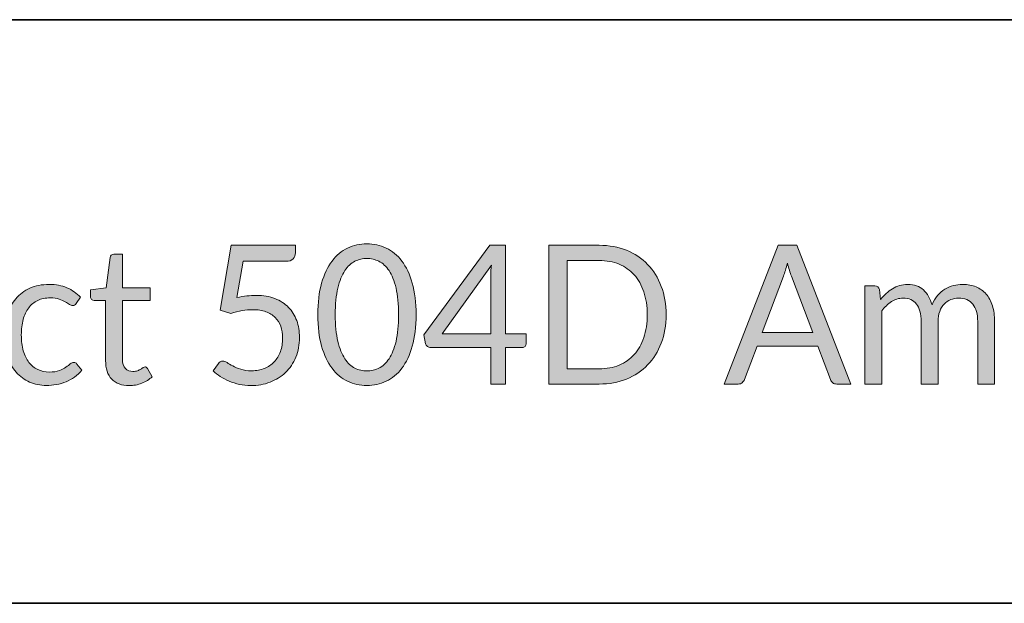
# Model space of a CAD drawing. Units: millimetres. Extents: x 54 to 594, y -420 to -55.
# Drawn here: x 487 to 507, y -413 to -402 of the extents above; entities that cross this region are included whole.
import ezdxf

# ---------------------------------------------------------------- set-up
doc = ezdxf.new("R2010")
doc.units = ezdxf.units.MM
doc.header["$MEASUREMENT"] = 0
doc.layers.add('Lag 1', color=7, linetype='Continuous', lineweight=0)

# ---------------------------------------------------------------- blocks, each defined once
blk = doc.blocks.new('Block_12')
at = {"layer": 'Lag 1', "true_color": 0x010101, "transparency": 33554687}
h = blk.add_hatch(color=18, dxfattribs=at)
h.dxf.hatch_style = 2
edge = h.paths.add_edge_path()
edge.add_spline(control_points=[(492.167, -406.294), (492.167, -406.344), (492.152, -406.386), (492.121, -406.418), (492.091, -406.451), (492.039, -406.467), (491.965, -406.467), (491.965, -406.467), (491.092, -406.467), (491.092, -406.467), (491.092, -406.467), (490.964, -407.213), (490.964, -407.213), (491.038, -407.197), (491.107, -407.184), (491.172, -407.177), (491.238, -407.17), (491.302, -407.166), (491.364, -407.166), (491.508, -407.166), (491.636, -407.188), (491.748, -407.231), (491.859, -407.275), (491.952, -407.335), (492.026, -407.412), (492.101, -407.489), (492.157, -407.58), (492.195, -407.684), (492.233, -407.789), (492.252, -407.903), (492.252, -408.026), (492.252, -408.177), (492.227, -408.313), (492.176, -408.435), (492.125, -408.557), (492.054, -408.661), (491.964, -408.748), (491.874, -408.835), (491.768, -408.901), (491.647, -408.947), (491.525, -408.994), (491.394, -409.017), (491.253, -409.017), (491.171, -409.017), (491.093, -409.009), (491.018, -408.992), (490.943, -408.976), (490.873, -408.954), (490.808, -408.926), (490.742, -408.898), (490.682, -408.866), (490.626, -408.83), (490.571, -408.795), (490.522, -408.757), (490.479, -408.717), (490.479, -408.717), (490.586, -408.566), (490.586, -408.566), (490.609, -408.532), (490.639, -408.515), (490.677, -408.515), (490.703, -408.515), (490.732, -408.525), (490.764, -408.545), (490.796, -408.566), (490.836, -408.589), (490.882, -408.614), (490.929, -408.639), (490.984, -408.662), (491.046, -408.682), (491.109, -408.703), (491.184, -408.713), (491.271, -408.713), (491.367, -408.713), (491.455, -408.697), (491.532, -408.665), (491.61, -408.634), (491.677, -408.588), (491.732, -408.529), (491.788, -408.471), (491.83, -408.4), (491.86, -408.318), (491.89, -408.236), (491.905, -408.144), (491.905, -408.042), (491.905, -407.953), (491.892, -407.873), (491.867, -407.801), (491.842, -407.73), (491.804, -407.669), (491.753, -407.619), (491.702, -407.569), (491.638, -407.529), (491.561, -407.501), (491.485, -407.474), (491.396, -407.46), (491.294, -407.46), (491.224, -407.46), (491.151, -407.466), (491.076, -407.478), (491, -407.49), (490.923, -407.509), (490.844, -407.535), (490.844, -407.535), (490.626, -407.47), (490.626, -407.47), (490.626, -407.47), (490.849, -406.139), (490.849, -406.139), (490.849, -406.139), (492.167, -406.139), (492.167, -406.139), (492.167, -406.139), (492.167, -406.294), (492.167, -406.294)], knot_values=[0, 0, 0, 0, 1, 1, 1, 2, 2, 2, 3, 3, 3, 4, 4, 4, 5, 5, 5, 6, 6, 6, 7, 7, 7, 8, 8, 8, 9, 9, 9, 10, 10, 10, 11, 11, 11, 12, 12, 12, 13, 13, 13, 14, 14, 14, 15, 15, 15, 16, 16, 16, 17, 17, 17, 18, 18, 18, 19, 19, 19, 20, 20, 20, 21, 21, 21, 22, 22, 22, 23, 23, 23, 24, 24, 24, 25, 25, 25, 26, 26, 26, 27, 27, 27, 28, 28, 28, 29, 29, 29, 30, 30, 30, 31, 31, 31, 32, 32, 32, 33, 33, 33, 34, 34, 34, 35, 35, 35, 36, 36, 36, 37, 37, 37, 38, 38, 38, 38], degree=3, periodic=0)
h = blk.add_hatch(color=18, dxfattribs=at)
h.dxf.hatch_style = 2
edge = h.paths.add_edge_path()
edge.add_spline(control_points=[(494.287, -407.563), (494.287, -407.346), (494.27, -407.163), (494.234, -407.016), (494.199, -406.868), (494.151, -406.749), (494.091, -406.659), (494.03, -406.569), (493.961, -406.505), (493.882, -406.466), (493.803, -406.427), (493.721, -406.407), (493.636, -406.407), (493.55, -406.407), (493.468, -406.427), (493.389, -406.466), (493.31, -406.505), (493.241, -406.569), (493.182, -406.659), (493.122, -406.749), (493.074, -406.868), (493.039, -407.016), (493.003, -407.163), (492.986, -407.346), (492.986, -407.563), (492.986, -407.78), (493.003, -407.962), (493.039, -408.109), (493.074, -408.256), (493.122, -408.375), (493.182, -408.465), (493.241, -408.555), (493.31, -408.619), (493.389, -408.659), (493.468, -408.698), (493.55, -408.717), (493.636, -408.717), (493.721, -408.717), (493.803, -408.698), (493.882, -408.659), (493.961, -408.619), (494.03, -408.555), (494.091, -408.465), (494.151, -408.375), (494.199, -408.256), (494.234, -408.109), (494.27, -407.962), (494.287, -407.78), (494.287, -407.563)], knot_values=[0, 0, 0, 0, 1, 1, 1, 2, 2, 2, 3, 3, 3, 4, 4, 4, 5, 5, 5, 6, 6, 6, 7, 7, 7, 8, 8, 8, 9, 9, 9, 10, 10, 10, 11, 11, 11, 12, 12, 12, 13, 13, 13, 14, 14, 14, 15, 15, 15, 16, 16, 16, 16], degree=3, periodic=0)
edge = h.paths.add_edge_path()
edge.add_spline(control_points=[(494.646, -407.563), (494.646, -407.812), (494.62, -408.027), (494.568, -408.21), (494.516, -408.392), (494.444, -408.542), (494.354, -408.661), (494.263, -408.781), (494.156, -408.869), (494.033, -408.928), (493.909, -408.986), (493.777, -409.015), (493.636, -409.015), (493.493, -409.015), (493.361, -408.986), (493.239, -408.928), (493.116, -408.869), (493.01, -408.781), (492.92, -408.661), (492.829, -408.542), (492.758, -408.392), (492.706, -408.21), (492.655, -408.027), (492.629, -407.812), (492.629, -407.563), (492.629, -407.314), (492.655, -407.098), (492.706, -406.916), (492.758, -406.733), (492.829, -406.582), (492.92, -406.462), (493.01, -406.342), (493.116, -406.253), (493.239, -406.195), (493.361, -406.136), (493.493, -406.107), (493.636, -406.107), (493.777, -406.107), (493.909, -406.136), (494.033, -406.195), (494.156, -406.253), (494.263, -406.342), (494.354, -406.462), (494.444, -406.582), (494.516, -406.733), (494.568, -406.916), (494.62, -407.098), (494.646, -407.314), (494.646, -407.563)], knot_values=[0, 0, 0, 0, 1, 1, 1, 2, 2, 2, 3, 3, 3, 4, 4, 4, 5, 5, 5, 6, 6, 6, 7, 7, 7, 8, 8, 8, 9, 9, 9, 10, 10, 10, 11, 11, 11, 12, 12, 12, 13, 13, 13, 14, 14, 14, 15, 15, 15, 16, 16, 16, 16], degree=3, periodic=0)
h = blk.add_hatch(color=18, dxfattribs=at)
h.dxf.hatch_style = 2
edge = h.paths.add_edge_path()
edge.add_spline(control_points=[(496.179, -406.784), (496.179, -406.75), (496.18, -406.713), (496.182, -406.672), (496.184, -406.632), (496.188, -406.591), (496.195, -406.548), (496.195, -406.548), (495.182, -407.958), (495.182, -407.958), (495.182, -407.958), (496.179, -407.958), (496.179, -407.958), (496.179, -407.958), (496.179, -406.784), (496.179, -406.784)], knot_values=[0, 0, 0, 0, 1, 1, 1, 2, 2, 2, 3, 3, 3, 4, 4, 4, 5, 5, 5, 5], degree=3, periodic=0)
edge = h.paths.add_edge_path()
edge.add_spline(control_points=[(496.482, -407.958), (496.482, -407.958), (496.903, -407.958), (496.903, -407.958), (496.903, -407.958), (496.903, -408.161), (496.903, -408.161), (496.903, -408.182), (496.897, -408.2), (496.885, -408.215), (496.872, -408.229), (496.853, -408.237), (496.827, -408.237), (496.827, -408.237), (496.482, -408.237), (496.482, -408.237), (496.482, -408.237), (496.482, -408.985), (496.482, -408.985), (496.482, -408.985), (496.179, -408.985), (496.179, -408.985), (496.179, -408.985), (496.179, -408.237), (496.179, -408.237), (496.179, -408.237), (494.945, -408.237), (494.945, -408.237), (494.919, -408.237), (494.897, -408.229), (494.878, -408.213), (494.86, -408.198), (494.848, -408.179), (494.842, -408.157), (494.842, -408.157), (494.808, -407.976), (494.808, -407.976), (494.808, -407.976), (496.16, -406.139), (496.16, -406.139), (496.16, -406.139), (496.482, -406.139), (496.482, -406.139), (496.482, -406.139), (496.482, -407.958), (496.482, -407.958)], knot_values=[0, 0, 0, 0, 1, 1, 1, 2, 2, 2, 3, 3, 3, 4, 4, 4, 5, 5, 5, 6, 6, 6, 7, 7, 7, 8, 8, 8, 9, 9, 9, 10, 10, 10, 11, 11, 11, 12, 12, 12, 13, 13, 13, 14, 14, 14, 15, 15, 15, 15], degree=3, periodic=0)
h = blk.add_hatch(color=18, dxfattribs=at)
h.dxf.hatch_style = 2
edge = h.paths.add_edge_path()
edge.add_spline(control_points=[(499.392, -407.563), (499.392, -407.388), (499.369, -407.232), (499.322, -407.095), (499.276, -406.957), (499.21, -406.84), (499.125, -406.745), (499.039, -406.649), (498.936, -406.577), (498.814, -406.526), (498.693, -406.476), (498.557, -406.451), (498.407, -406.451), (498.407, -406.451), (497.745, -406.451), (497.745, -406.451), (497.745, -406.451), (497.745, -408.673), (497.745, -408.673), (497.745, -408.673), (498.407, -408.673), (498.407, -408.673), (498.557, -408.673), (498.693, -408.648), (498.814, -408.598), (498.936, -408.548), (499.039, -408.475), (499.125, -408.381), (499.21, -408.286), (499.276, -408.17), (499.322, -408.032), (499.369, -407.894), (499.392, -407.738), (499.392, -407.563)], knot_values=[0, 0, 0, 0, 1, 1, 1, 2, 2, 2, 3, 3, 3, 4, 4, 4, 5, 5, 5, 6, 6, 6, 7, 7, 7, 8, 8, 8, 9, 9, 9, 10, 10, 10, 11, 11, 11, 11], degree=3, periodic=0)
edge = h.paths.add_edge_path()
edge.add_spline(control_points=[(499.779, -407.563), (499.779, -407.776), (499.746, -407.97), (499.679, -408.145), (499.614, -408.32), (499.521, -408.469), (499.4, -408.594), (499.28, -408.719), (499.135, -408.815), (498.967, -408.883), (498.798, -408.951), (498.611, -408.985), (498.407, -408.985), (498.407, -408.985), (497.369, -408.985), (497.369, -408.985), (497.369, -408.985), (497.369, -406.139), (497.369, -406.139), (497.369, -406.139), (498.407, -406.139), (498.407, -406.139), (498.611, -406.139), (498.798, -406.173), (498.967, -406.241), (499.135, -406.309), (499.28, -406.406), (499.4, -406.531), (499.521, -406.656), (499.614, -406.807), (499.679, -406.981), (499.746, -407.156), (499.779, -407.35), (499.779, -407.563)], knot_values=[0, 0, 0, 0, 1, 1, 1, 2, 2, 2, 3, 3, 3, 4, 4, 4, 5, 5, 5, 6, 6, 6, 7, 7, 7, 8, 8, 8, 9, 9, 9, 10, 10, 10, 11, 11, 11, 11], degree=3, periodic=0)
h = blk.add_hatch(color=18, dxfattribs=at)
h.dxf.hatch_style = 2
edge = h.paths.add_edge_path()
edge.add_spline(control_points=[(501.752, -407.929), (501.752, -407.929), (502.79, -407.929), (502.79, -407.929), (502.79, -407.929), (502.353, -406.771), (502.353, -406.771), (502.339, -406.736), (502.325, -406.697), (502.311, -406.651), (502.298, -406.606), (502.284, -406.558), (502.27, -406.506), (502.257, -406.558), (502.244, -406.607), (502.23, -406.653), (502.216, -406.698), (502.203, -406.738), (502.188, -406.773), (502.188, -406.773), (501.752, -407.929), (501.752, -407.929)], knot_values=[0, 0, 0, 0, 1, 1, 1, 2, 2, 2, 3, 3, 3, 4, 4, 4, 5, 5, 5, 6, 6, 6, 7, 7, 7, 7], degree=3, periodic=0)
edge = h.paths.add_edge_path()
edge.add_spline(control_points=[(503.574, -408.985), (503.574, -408.985), (503.283, -408.985), (503.283, -408.985), (503.249, -408.985), (503.222, -408.977), (503.201, -408.959), (503.18, -408.942), (503.165, -408.92), (503.154, -408.894), (503.154, -408.894), (502.895, -408.207), (502.895, -408.207), (502.895, -408.207), (501.647, -408.207), (501.647, -408.207), (501.647, -408.207), (501.387, -408.894), (501.387, -408.894), (501.379, -408.918), (501.364, -408.939), (501.342, -408.957), (501.32, -408.976), (501.293, -408.985), (501.261, -408.985), (501.261, -408.985), (500.97, -408.985), (500.97, -408.985), (500.97, -408.985), (502.082, -406.139), (502.082, -406.139), (502.082, -406.139), (502.462, -406.139), (502.462, -406.139), (502.462, -406.139), (503.574, -408.985), (503.574, -408.985)], knot_values=[0, 0, 0, 0, 1, 1, 1, 2, 2, 2, 3, 3, 3, 4, 4, 4, 5, 5, 5, 6, 6, 6, 7, 7, 7, 8, 8, 8, 9, 9, 9, 10, 10, 10, 11, 11, 11, 12, 12, 12, 12], degree=3, periodic=0)
h = blk.add_hatch(color=18, dxfattribs=at)
h.dxf.hatch_style = 2
edge = h.paths.add_edge_path()
edge.add_spline(control_points=[(488.754, -409.017), (488.599, -409.017), (488.479, -408.973), (488.396, -408.884), (488.312, -408.795), (488.271, -408.668), (488.271, -408.5), (488.271, -408.5), (488.271, -407.269), (488.271, -407.269), (488.271, -407.269), (488.034, -407.269), (488.034, -407.269), (488.013, -407.269), (487.996, -407.263), (487.982, -407.25), (487.967, -407.238), (487.96, -407.218), (487.96, -407.192), (487.96, -407.192), (487.96, -407.051), (487.96, -407.051), (487.96, -407.051), (488.282, -407.009), (488.282, -407.009), (488.282, -407.009), (488.362, -406.387), (488.362, -406.387), (488.366, -406.368), (488.375, -406.351), (488.388, -406.339), (488.402, -406.326), (488.419, -406.32), (488.442, -406.32), (488.442, -406.32), (488.616, -406.32), (488.616, -406.32), (488.616, -406.32), (488.616, -407.013), (488.616, -407.013), (488.616, -407.013), (489.185, -407.013), (489.185, -407.013), (489.185, -407.013), (489.185, -407.269), (489.185, -407.269), (489.185, -407.269), (488.616, -407.269), (488.616, -407.269), (488.616, -407.269), (488.616, -408.477), (488.616, -408.477), (488.616, -408.561), (488.636, -408.624), (488.676, -408.665), (488.716, -408.706), (488.768, -408.727), (488.831, -408.727), (488.868, -408.727), (488.899, -408.722), (488.926, -408.712), (488.952, -408.702), (488.975, -408.691), (488.994, -408.679), (489.014, -408.668), (489.03, -408.657), (489.044, -408.647), (489.057, -408.637), (489.07, -408.632), (489.08, -408.632), (489.098, -408.632), (489.114, -408.643), (489.128, -408.665), (489.128, -408.665), (489.229, -408.834), (489.229, -408.834), (489.17, -408.891), (489.098, -408.936), (489.014, -408.968), (488.93, -409.001), (488.843, -409.017), (488.754, -409.017)], knot_values=[0, 0, 0, 0, 1, 1, 1, 2, 2, 2, 3, 3, 3, 4, 4, 4, 5, 5, 5, 6, 6, 6, 7, 7, 7, 8, 8, 8, 9, 9, 9, 10, 10, 10, 11, 11, 11, 12, 12, 12, 13, 13, 13, 14, 14, 14, 15, 15, 15, 16, 16, 16, 17, 17, 17, 18, 18, 18, 19, 19, 19, 20, 20, 20, 21, 21, 21, 22, 22, 22, 23, 23, 23, 24, 24, 24, 25, 25, 25, 26, 26, 26, 27, 27, 27, 27], degree=3, periodic=0)
h = blk.add_hatch(color=18, dxfattribs=at)
h.dxf.hatch_style = 2
edge = h.paths.add_edge_path()
edge.add_spline(control_points=[(487.666, -407.331), (487.655, -407.345), (487.645, -407.357), (487.635, -407.365), (487.624, -407.373), (487.61, -407.376), (487.592, -407.376), (487.572, -407.376), (487.551, -407.368), (487.528, -407.352), (487.504, -407.335), (487.476, -407.317), (487.441, -407.297), (487.407, -407.277), (487.365, -407.259), (487.315, -407.242), (487.266, -407.226), (487.204, -407.218), (487.132, -407.218), (487.035, -407.218), (486.949, -407.235), (486.876, -407.27), (486.802, -407.305), (486.74, -407.356), (486.691, -407.422), (486.641, -407.488), (486.603, -407.569), (486.578, -407.662), (486.553, -407.756), (486.54, -407.862), (486.54, -407.978), (486.54, -408.1), (486.554, -408.208), (486.581, -408.303), (486.608, -408.398), (486.647, -408.477), (486.696, -408.541), (486.746, -408.606), (486.806, -408.654), (486.877, -408.688), (486.947, -408.722), (487.027, -408.739), (487.114, -408.739), (487.199, -408.739), (487.268, -408.729), (487.322, -408.708), (487.377, -408.688), (487.421, -408.665), (487.457, -408.64), (487.492, -408.615), (487.522, -408.592), (487.546, -408.571), (487.57, -408.55), (487.594, -408.54), (487.617, -408.54), (487.645, -408.54), (487.667, -408.551), (487.683, -408.574), (487.683, -408.574), (487.78, -408.703), (487.78, -408.703), (487.737, -408.757), (487.689, -408.804), (487.635, -408.842), (487.58, -408.88), (487.522, -408.913), (487.459, -408.939), (487.396, -408.964), (487.33, -408.983), (487.262, -408.995), (487.193, -409.007), (487.123, -409.013), (487.052, -409.013), (486.929, -409.013), (486.815, -408.99), (486.71, -408.944), (486.605, -408.897), (486.513, -408.83), (486.435, -408.742), (486.358, -408.654), (486.297, -408.546), (486.253, -408.417), (486.209, -408.289), (486.187, -408.143), (486.187, -407.978), (486.187, -407.829), (486.207, -407.69), (486.248, -407.563), (486.289, -407.436), (486.348, -407.326), (486.427, -407.234), (486.505, -407.142), (486.601, -407.07), (486.716, -407.019), (486.83, -406.967), (486.962, -406.942), (487.111, -406.942), (487.249, -406.942), (487.371, -406.964), (487.477, -407.01), (487.582, -407.056), (487.675, -407.12), (487.757, -407.204), (487.757, -407.204), (487.666, -407.331), (487.666, -407.331)], knot_values=[0, 0, 0, 0, 1, 1, 1, 2, 2, 2, 3, 3, 3, 4, 4, 4, 5, 5, 5, 6, 6, 6, 7, 7, 7, 8, 8, 8, 9, 9, 9, 10, 10, 10, 11, 11, 11, 12, 12, 12, 13, 13, 13, 14, 14, 14, 15, 15, 15, 16, 16, 16, 17, 17, 17, 18, 18, 18, 19, 19, 19, 20, 20, 20, 21, 21, 21, 22, 22, 22, 23, 23, 23, 24, 24, 24, 25, 25, 25, 26, 26, 26, 27, 27, 27, 28, 28, 28, 29, 29, 29, 30, 30, 30, 31, 31, 31, 32, 32, 32, 33, 33, 33, 34, 34, 34, 35, 35, 35, 35], degree=3, periodic=0)
h = blk.add_hatch(color=18, dxfattribs=at)
h.dxf.hatch_style = 2
edge = h.paths.add_edge_path()
edge.add_spline(control_points=[(503.859, -408.985), (503.859, -408.985), (503.859, -406.973), (503.859, -406.973), (503.859, -406.973), (504.067, -406.973), (504.067, -406.973), (504.116, -406.973), (504.146, -406.998), (504.158, -407.047), (504.158, -407.047), (504.183, -407.253), (504.183, -407.253), (504.256, -407.162), (504.337, -407.087), (504.427, -407.029), (504.518, -406.971), (504.623, -406.942), (504.742, -406.942), (504.874, -406.942), (504.981, -406.979), (505.063, -407.055), (505.145, -407.13), (505.204, -407.232), (505.24, -407.36), (505.269, -407.288), (505.306, -407.225), (505.35, -407.172), (505.395, -407.119), (505.445, -407.075), (505.501, -407.041), (505.556, -407.006), (505.615, -406.981), (505.678, -406.965), (505.741, -406.949), (505.804, -406.942), (505.869, -406.942), (505.973, -406.942), (506.065, -406.958), (506.146, -406.992), (506.226, -407.026), (506.295, -407.075), (506.351, -407.14), (506.408, -407.205), (506.451, -407.285), (506.48, -407.379), (506.51, -407.474), (506.525, -407.582), (506.525, -407.704), (506.525, -407.704), (506.525, -408.985), (506.525, -408.985), (506.525, -408.985), (506.178, -408.985), (506.178, -408.985), (506.178, -408.985), (506.178, -407.704), (506.178, -407.704), (506.178, -407.547), (506.144, -407.427), (506.077, -407.346), (506.009, -407.264), (505.913, -407.223), (505.786, -407.223), (505.729, -407.223), (505.675, -407.234), (505.624, -407.254), (505.573, -407.275), (505.528, -407.305), (505.489, -407.345), (505.45, -407.384), (505.419, -407.434), (505.397, -407.495), (505.374, -407.555), (505.363, -407.625), (505.363, -407.704), (505.363, -407.704), (505.363, -408.985), (505.363, -408.985), (505.363, -408.985), (505.016, -408.985), (505.016, -408.985), (505.016, -408.985), (505.016, -407.704), (505.016, -407.704), (505.016, -407.543), (504.984, -407.422), (504.92, -407.343), (504.857, -407.263), (504.764, -407.223), (504.643, -407.223), (504.558, -407.223), (504.479, -407.247), (504.406, -407.294), (504.334, -407.341), (504.267, -407.405), (504.206, -407.486), (504.206, -407.486), (504.206, -408.985), (504.206, -408.985), (504.206, -408.985), (503.859, -408.985), (503.859, -408.985)], knot_values=[0, 0, 0, 0, 1, 1, 1, 2, 2, 2, 3, 3, 3, 4, 4, 4, 5, 5, 5, 6, 6, 6, 7, 7, 7, 8, 8, 8, 9, 9, 9, 10, 10, 10, 11, 11, 11, 12, 12, 12, 13, 13, 13, 14, 14, 14, 15, 15, 15, 16, 16, 16, 17, 17, 17, 18, 18, 18, 19, 19, 19, 20, 20, 20, 21, 21, 21, 22, 22, 22, 23, 23, 23, 24, 24, 24, 25, 25, 25, 26, 26, 26, 27, 27, 27, 28, 28, 28, 29, 29, 29, 30, 30, 30, 31, 31, 31, 32, 32, 32, 33, 33, 33, 34, 34, 34, 34], degree=3, periodic=0)
at = {"layer": 'Lag 1'}
for points, knots in [([(492.167, -406.294), (492.167, -406.344), (492.152, -406.386), (492.121, -406.418), (492.091, -406.451), (492.039, -406.467), (491.965, -406.467), (491.965, -406.467), (491.092, -406.467), (491.092, -406.467), (491.092, -406.467), (490.964, -407.213), (490.964, -407.213), (491.038, -407.197), (491.107, -407.184), (491.172, -407.177), (491.238, -407.17), (491.302, -407.166), (491.364, -407.166), (491.508, -407.166), (491.636, -407.188), (491.748, -407.231), (491.859, -407.275), (491.952, -407.335), (492.026, -407.412), (492.101, -407.489), (492.157, -407.58), (492.195, -407.684), (492.233, -407.789), (492.252, -407.903), (492.252, -408.026), (492.252, -408.177), (492.227, -408.313), (492.176, -408.435), (492.125, -408.557), (492.054, -408.661), (491.964, -408.748), (491.874, -408.835), (491.768, -408.901), (491.647, -408.947), (491.525, -408.994), (491.394, -409.017), (491.253, -409.017), (491.171, -409.017), (491.093, -409.009), (491.018, -408.992), (490.943, -408.976), (490.873, -408.954), (490.808, -408.926), (490.742, -408.898), (490.682, -408.866), (490.626, -408.83), (490.571, -408.795), (490.522, -408.757), (490.479, -408.717), (490.479, -408.717), (490.586, -408.566), (490.586, -408.566), (490.609, -408.532), (490.639, -408.515), (490.677, -408.515), (490.703, -408.515), (490.732, -408.525), (490.764, -408.545), (490.796, -408.566), (490.836, -408.589), (490.882, -408.614), (490.929, -408.639), (490.984, -408.662), (491.046, -408.682), (491.109, -408.703), (491.184, -408.713), (491.271, -408.713), (491.367, -408.713), (491.455, -408.697), (491.532, -408.665), (491.61, -408.634), (491.677, -408.588), (491.732, -408.529), (491.788, -408.471), (491.83, -408.4), (491.86, -408.318), (491.89, -408.236), (491.905, -408.144), (491.905, -408.042), (491.905, -407.953), (491.892, -407.873), (491.867, -407.801), (491.842, -407.73), (491.804, -407.669), (491.753, -407.619), (491.702, -407.569), (491.638, -407.529), (491.561, -407.501), (491.485, -407.474), (491.396, -407.46), (491.294, -407.46), (491.224, -407.46), (491.151, -407.466), (491.076, -407.478), (491, -407.49), (490.923, -407.509), (490.844, -407.535), (490.844, -407.535), (490.626, -407.47), (490.626, -407.47), (490.626, -407.47), (490.849, -406.139), (490.849, -406.139), (490.849, -406.139), (492.167, -406.139), (492.167, -406.139), (492.167, -406.139), (492.167, -406.294), (492.167, -406.294)], [0, 0, 0, 0, 1, 1, 1, 2, 2, 2, 3, 3, 3, 4, 4, 4, 5, 5, 5, 6, 6, 6, 7, 7, 7, 8, 8, 8, 9, 9, 9, 10, 10, 10, 11, 11, 11, 12, 12, 12, 13, 13, 13, 14, 14, 14, 15, 15, 15, 16, 16, 16, 17, 17, 17, 18, 18, 18, 19, 19, 19, 20, 20, 20, 21, 21, 21, 22, 22, 22, 23, 23, 23, 24, 24, 24, 25, 25, 25, 26, 26, 26, 27, 27, 27, 28, 28, 28, 29, 29, 29, 30, 30, 30, 31, 31, 31, 32, 32, 32, 33, 33, 33, 34, 34, 34, 35, 35, 35, 36, 36, 36, 37, 37, 37, 38, 38, 38, 38]), ([(494.646, -407.563), (494.646, -407.812), (494.62, -408.027), (494.568, -408.21), (494.516, -408.392), (494.444, -408.542), (494.354, -408.661), (494.263, -408.781), (494.156, -408.869), (494.033, -408.928), (493.909, -408.986), (493.777, -409.015), (493.636, -409.015), (493.493, -409.015), (493.361, -408.986), (493.239, -408.928), (493.116, -408.869), (493.01, -408.781), (492.92, -408.661), (492.829, -408.542), (492.758, -408.392), (492.706, -408.21), (492.655, -408.027), (492.629, -407.812), (492.629, -407.563), (492.629, -407.314), (492.655, -407.098), (492.706, -406.916), (492.758, -406.733), (492.829, -406.582), (492.92, -406.462), (493.01, -406.342), (493.116, -406.253), (493.239, -406.195), (493.361, -406.136), (493.493, -406.107), (493.636, -406.107), (493.777, -406.107), (493.909, -406.136), (494.033, -406.195), (494.156, -406.253), (494.263, -406.342), (494.354, -406.462), (494.444, -406.582), (494.516, -406.733), (494.568, -406.916), (494.62, -407.098), (494.646, -407.314), (494.646, -407.563)], [0, 0, 0, 0, 1, 1, 1, 2, 2, 2, 3, 3, 3, 4, 4, 4, 5, 5, 5, 6, 6, 6, 7, 7, 7, 8, 8, 8, 9, 9, 9, 10, 10, 10, 11, 11, 11, 12, 12, 12, 13, 13, 13, 14, 14, 14, 15, 15, 15, 16, 16, 16, 16]), ([(496.482, -407.958), (496.482, -407.958), (496.903, -407.958), (496.903, -407.958), (496.903, -407.958), (496.903, -408.161), (496.903, -408.161), (496.903, -408.182), (496.897, -408.2), (496.885, -408.215), (496.872, -408.229), (496.853, -408.237), (496.827, -408.237), (496.827, -408.237), (496.482, -408.237), (496.482, -408.237), (496.482, -408.237), (496.482, -408.985), (496.482, -408.985), (496.482, -408.985), (496.179, -408.985), (496.179, -408.985), (496.179, -408.985), (496.179, -408.237), (496.179, -408.237), (496.179, -408.237), (494.945, -408.237), (494.945, -408.237), (494.919, -408.237), (494.897, -408.229), (494.878, -408.213), (494.86, -408.198), (494.848, -408.179), (494.842, -408.157), (494.842, -408.157), (494.808, -407.976), (494.808, -407.976), (494.808, -407.976), (496.16, -406.139), (496.16, -406.139), (496.16, -406.139), (496.482, -406.139), (496.482, -406.139), (496.482, -406.139), (496.482, -407.958), (496.482, -407.958)], [0, 0, 0, 0, 1, 1, 1, 2, 2, 2, 3, 3, 3, 4, 4, 4, 5, 5, 5, 6, 6, 6, 7, 7, 7, 8, 8, 8, 9, 9, 9, 10, 10, 10, 11, 11, 11, 12, 12, 12, 13, 13, 13, 14, 14, 14, 15, 15, 15, 15]), ([(499.779, -407.563), (499.779, -407.776), (499.746, -407.97), (499.679, -408.145), (499.614, -408.32), (499.521, -408.469), (499.4, -408.594), (499.28, -408.719), (499.135, -408.815), (498.967, -408.883), (498.798, -408.951), (498.611, -408.985), (498.407, -408.985), (498.407, -408.985), (497.369, -408.985), (497.369, -408.985), (497.369, -408.985), (497.369, -406.139), (497.369, -406.139), (497.369, -406.139), (498.407, -406.139), (498.407, -406.139), (498.611, -406.139), (498.798, -406.173), (498.967, -406.241), (499.135, -406.309), (499.28, -406.406), (499.4, -406.531), (499.521, -406.656), (499.614, -406.807), (499.679, -406.981), (499.746, -407.156), (499.779, -407.35), (499.779, -407.563)], [0, 0, 0, 0, 1, 1, 1, 2, 2, 2, 3, 3, 3, 4, 4, 4, 5, 5, 5, 6, 6, 6, 7, 7, 7, 8, 8, 8, 9, 9, 9, 10, 10, 10, 11, 11, 11, 11]), ([(503.574, -408.985), (503.574, -408.985), (503.283, -408.985), (503.283, -408.985), (503.249, -408.985), (503.222, -408.977), (503.201, -408.959), (503.18, -408.942), (503.165, -408.92), (503.154, -408.894), (503.154, -408.894), (502.895, -408.207), (502.895, -408.207), (502.895, -408.207), (501.647, -408.207), (501.647, -408.207), (501.647, -408.207), (501.387, -408.894), (501.387, -408.894), (501.379, -408.918), (501.364, -408.939), (501.342, -408.957), (501.32, -408.976), (501.293, -408.985), (501.261, -408.985), (501.261, -408.985), (500.97, -408.985), (500.97, -408.985), (500.97, -408.985), (502.082, -406.139), (502.082, -406.139), (502.082, -406.139), (502.462, -406.139), (502.462, -406.139), (502.462, -406.139), (503.574, -408.985), (503.574, -408.985)], [0, 0, 0, 0, 1, 1, 1, 2, 2, 2, 3, 3, 3, 4, 4, 4, 5, 5, 5, 6, 6, 6, 7, 7, 7, 8, 8, 8, 9, 9, 9, 10, 10, 10, 11, 11, 11, 12, 12, 12, 12]), ([(488.754, -409.017), (488.599, -409.017), (488.479, -408.973), (488.396, -408.884), (488.312, -408.795), (488.271, -408.668), (488.271, -408.5), (488.271, -408.5), (488.271, -407.269), (488.271, -407.269), (488.271, -407.269), (488.034, -407.269), (488.034, -407.269), (488.013, -407.269), (487.996, -407.263), (487.982, -407.25), (487.967, -407.238), (487.96, -407.218), (487.96, -407.192), (487.96, -407.192), (487.96, -407.051), (487.96, -407.051), (487.96, -407.051), (488.282, -407.009), (488.282, -407.009), (488.282, -407.009), (488.362, -406.387), (488.362, -406.387), (488.366, -406.368), (488.375, -406.351), (488.388, -406.339), (488.402, -406.326), (488.419, -406.32), (488.442, -406.32), (488.442, -406.32), (488.616, -406.32), (488.616, -406.32), (488.616, -406.32), (488.616, -407.013), (488.616, -407.013), (488.616, -407.013), (489.185, -407.013), (489.185, -407.013), (489.185, -407.013), (489.185, -407.269), (489.185, -407.269), (489.185, -407.269), (488.616, -407.269), (488.616, -407.269), (488.616, -407.269), (488.616, -408.477), (488.616, -408.477), (488.616, -408.561), (488.636, -408.624), (488.676, -408.665), (488.716, -408.706), (488.768, -408.727), (488.831, -408.727), (488.868, -408.727), (488.899, -408.722), (488.926, -408.712), (488.952, -408.702), (488.975, -408.691), (488.994, -408.679), (489.014, -408.668), (489.03, -408.657), (489.044, -408.647), (489.057, -408.637), (489.07, -408.632), (489.08, -408.632), (489.098, -408.632), (489.114, -408.643), (489.128, -408.665), (489.128, -408.665), (489.229, -408.834), (489.229, -408.834), (489.17, -408.891), (489.098, -408.936), (489.014, -408.968), (488.93, -409.001), (488.843, -409.017), (488.754, -409.017)], [0, 0, 0, 0, 1, 1, 1, 2, 2, 2, 3, 3, 3, 4, 4, 4, 5, 5, 5, 6, 6, 6, 7, 7, 7, 8, 8, 8, 9, 9, 9, 10, 10, 10, 11, 11, 11, 12, 12, 12, 13, 13, 13, 14, 14, 14, 15, 15, 15, 16, 16, 16, 17, 17, 17, 18, 18, 18, 19, 19, 19, 20, 20, 20, 21, 21, 21, 22, 22, 22, 23, 23, 23, 24, 24, 24, 25, 25, 25, 26, 26, 26, 27, 27, 27, 27]), ([(494.287, -407.563), (494.287, -407.346), (494.27, -407.163), (494.234, -407.016), (494.199, -406.868), (494.151, -406.749), (494.091, -406.659), (494.03, -406.569), (493.961, -406.505), (493.882, -406.466), (493.803, -406.427), (493.721, -406.407), (493.636, -406.407), (493.55, -406.407), (493.468, -406.427), (493.389, -406.466), (493.31, -406.505), (493.241, -406.569), (493.182, -406.659), (493.122, -406.749), (493.074, -406.868), (493.039, -407.016), (493.003, -407.163), (492.986, -407.346), (492.986, -407.563), (492.986, -407.78), (493.003, -407.962), (493.039, -408.109), (493.074, -408.256), (493.122, -408.375), (493.182, -408.465), (493.241, -408.555), (493.31, -408.619), (493.389, -408.659), (493.468, -408.698), (493.55, -408.717), (493.636, -408.717), (493.721, -408.717), (493.803, -408.698), (493.882, -408.659), (493.961, -408.619), (494.03, -408.555), (494.091, -408.465), (494.151, -408.375), (494.199, -408.256), (494.234, -408.109), (494.27, -407.962), (494.287, -407.78), (494.287, -407.563)], [0, 0, 0, 0, 1, 1, 1, 2, 2, 2, 3, 3, 3, 4, 4, 4, 5, 5, 5, 6, 6, 6, 7, 7, 7, 8, 8, 8, 9, 9, 9, 10, 10, 10, 11, 11, 11, 12, 12, 12, 13, 13, 13, 14, 14, 14, 15, 15, 15, 16, 16, 16, 16]), ([(496.179, -406.784), (496.179, -406.75), (496.18, -406.713), (496.182, -406.672), (496.184, -406.632), (496.188, -406.591), (496.195, -406.548), (496.195, -406.548), (495.182, -407.958), (495.182, -407.958), (495.182, -407.958), (496.179, -407.958), (496.179, -407.958), (496.179, -407.958), (496.179, -406.784), (496.179, -406.784)], [0, 0, 0, 0, 1, 1, 1, 2, 2, 2, 3, 3, 3, 4, 4, 4, 5, 5, 5, 5]), ([(499.392, -407.563), (499.392, -407.388), (499.369, -407.232), (499.322, -407.095), (499.276, -406.957), (499.21, -406.84), (499.125, -406.745), (499.039, -406.649), (498.936, -406.577), (498.814, -406.526), (498.693, -406.476), (498.557, -406.451), (498.407, -406.451), (498.407, -406.451), (497.745, -406.451), (497.745, -406.451), (497.745, -406.451), (497.745, -408.673), (497.745, -408.673), (497.745, -408.673), (498.407, -408.673), (498.407, -408.673), (498.557, -408.673), (498.693, -408.648), (498.814, -408.598), (498.936, -408.548), (499.039, -408.475), (499.125, -408.381), (499.21, -408.286), (499.276, -408.17), (499.322, -408.032), (499.369, -407.894), (499.392, -407.738), (499.392, -407.563)], [0, 0, 0, 0, 1, 1, 1, 2, 2, 2, 3, 3, 3, 4, 4, 4, 5, 5, 5, 6, 6, 6, 7, 7, 7, 8, 8, 8, 9, 9, 9, 10, 10, 10, 11, 11, 11, 11]), ([(501.752, -407.929), (501.752, -407.929), (502.79, -407.929), (502.79, -407.929), (502.79, -407.929), (502.353, -406.771), (502.353, -406.771), (502.339, -406.736), (502.325, -406.697), (502.311, -406.651), (502.298, -406.606), (502.284, -406.558), (502.27, -406.506), (502.257, -406.558), (502.244, -406.607), (502.23, -406.653), (502.216, -406.698), (502.203, -406.738), (502.188, -406.773), (502.188, -406.773), (501.752, -407.929), (501.752, -407.929)], [0, 0, 0, 0, 1, 1, 1, 2, 2, 2, 3, 3, 3, 4, 4, 4, 5, 5, 5, 6, 6, 6, 7, 7, 7, 7]), ([(487.666, -407.331), (487.655, -407.345), (487.645, -407.357), (487.635, -407.365), (487.624, -407.373), (487.61, -407.376), (487.592, -407.376), (487.572, -407.376), (487.551, -407.368), (487.528, -407.352), (487.504, -407.335), (487.476, -407.317), (487.441, -407.297), (487.407, -407.277), (487.365, -407.259), (487.315, -407.242), (487.266, -407.226), (487.204, -407.218), (487.132, -407.218), (487.035, -407.218), (486.949, -407.235), (486.876, -407.27), (486.802, -407.305), (486.74, -407.356), (486.691, -407.422), (486.641, -407.488), (486.603, -407.569), (486.578, -407.662), (486.553, -407.756), (486.54, -407.862), (486.54, -407.978), (486.54, -408.1), (486.554, -408.208), (486.581, -408.303), (486.608, -408.398), (486.647, -408.477), (486.696, -408.541), (486.746, -408.606), (486.806, -408.654), (486.877, -408.688), (486.947, -408.722), (487.027, -408.739), (487.114, -408.739), (487.199, -408.739), (487.268, -408.729), (487.322, -408.708), (487.377, -408.688), (487.421, -408.665), (487.457, -408.64), (487.492, -408.615), (487.522, -408.592), (487.546, -408.571), (487.57, -408.55), (487.594, -408.54), (487.617, -408.54), (487.645, -408.54), (487.667, -408.551), (487.683, -408.574), (487.683, -408.574), (487.78, -408.703), (487.78, -408.703), (487.737, -408.757), (487.689, -408.804), (487.635, -408.842), (487.58, -408.88), (487.522, -408.913), (487.459, -408.939), (487.396, -408.964), (487.33, -408.983), (487.262, -408.995), (487.193, -409.007), (487.123, -409.013), (487.052, -409.013), (486.929, -409.013), (486.815, -408.99), (486.71, -408.944), (486.605, -408.897), (486.513, -408.83), (486.435, -408.742), (486.358, -408.654), (486.297, -408.546), (486.253, -408.417), (486.209, -408.289), (486.187, -408.143), (486.187, -407.978), (486.187, -407.829), (486.207, -407.69), (486.248, -407.563), (486.289, -407.436), (486.348, -407.326), (486.427, -407.234), (486.505, -407.142), (486.601, -407.07), (486.716, -407.019), (486.83, -406.967), (486.962, -406.942), (487.111, -406.942), (487.249, -406.942), (487.371, -406.964), (487.477, -407.01), (487.582, -407.056), (487.675, -407.12), (487.757, -407.204), (487.757, -407.204), (487.666, -407.331), (487.666, -407.331)], [0, 0, 0, 0, 1, 1, 1, 2, 2, 2, 3, 3, 3, 4, 4, 4, 5, 5, 5, 6, 6, 6, 7, 7, 7, 8, 8, 8, 9, 9, 9, 10, 10, 10, 11, 11, 11, 12, 12, 12, 13, 13, 13, 14, 14, 14, 15, 15, 15, 16, 16, 16, 17, 17, 17, 18, 18, 18, 19, 19, 19, 20, 20, 20, 21, 21, 21, 22, 22, 22, 23, 23, 23, 24, 24, 24, 25, 25, 25, 26, 26, 26, 27, 27, 27, 28, 28, 28, 29, 29, 29, 30, 30, 30, 31, 31, 31, 32, 32, 32, 33, 33, 33, 34, 34, 34, 35, 35, 35, 35]), ([(503.859, -408.985), (503.859, -408.985), (503.859, -406.973), (503.859, -406.973), (503.859, -406.973), (504.067, -406.973), (504.067, -406.973), (504.116, -406.973), (504.146, -406.998), (504.158, -407.047), (504.158, -407.047), (504.183, -407.253), (504.183, -407.253), (504.256, -407.162), (504.337, -407.087), (504.427, -407.029), (504.518, -406.971), (504.623, -406.942), (504.742, -406.942), (504.874, -406.942), (504.981, -406.979), (505.063, -407.055), (505.145, -407.13), (505.204, -407.232), (505.24, -407.36), (505.269, -407.288), (505.306, -407.225), (505.35, -407.172), (505.395, -407.119), (505.445, -407.075), (505.501, -407.041), (505.556, -407.006), (505.615, -406.981), (505.678, -406.965), (505.741, -406.949), (505.804, -406.942), (505.869, -406.942), (505.973, -406.942), (506.065, -406.958), (506.146, -406.992), (506.226, -407.026), (506.295, -407.075), (506.351, -407.14), (506.408, -407.205), (506.451, -407.285), (506.48, -407.379), (506.51, -407.474), (506.525, -407.582), (506.525, -407.704), (506.525, -407.704), (506.525, -408.985), (506.525, -408.985), (506.525, -408.985), (506.178, -408.985), (506.178, -408.985), (506.178, -408.985), (506.178, -407.704), (506.178, -407.704), (506.178, -407.547), (506.144, -407.427), (506.077, -407.346), (506.009, -407.264), (505.913, -407.223), (505.786, -407.223), (505.729, -407.223), (505.675, -407.234), (505.624, -407.254), (505.573, -407.275), (505.528, -407.305), (505.489, -407.345), (505.45, -407.384), (505.419, -407.434), (505.397, -407.495), (505.374, -407.555), (505.363, -407.625), (505.363, -407.704), (505.363, -407.704), (505.363, -408.985), (505.363, -408.985), (505.363, -408.985), (505.016, -408.985), (505.016, -408.985), (505.016, -408.985), (505.016, -407.704), (505.016, -407.704), (505.016, -407.543), (504.984, -407.422), (504.92, -407.343), (504.857, -407.263), (504.764, -407.223), (504.643, -407.223), (504.558, -407.223), (504.479, -407.247), (504.406, -407.294), (504.334, -407.341), (504.267, -407.405), (504.206, -407.486), (504.206, -407.486), (504.206, -408.985), (504.206, -408.985), (504.206, -408.985), (503.859, -408.985), (503.859, -408.985)], [0, 0, 0, 0, 1, 1, 1, 2, 2, 2, 3, 3, 3, 4, 4, 4, 5, 5, 5, 6, 6, 6, 7, 7, 7, 8, 8, 8, 9, 9, 9, 10, 10, 10, 11, 11, 11, 12, 12, 12, 13, 13, 13, 14, 14, 14, 15, 15, 15, 16, 16, 16, 17, 17, 17, 18, 18, 18, 19, 19, 19, 20, 20, 20, 21, 21, 21, 22, 22, 22, 23, 23, 23, 24, 24, 24, 25, 25, 25, 26, 26, 26, 27, 27, 27, 28, 28, 28, 29, 29, 29, 30, 30, 30, 31, 31, 31, 32, 32, 32, 33, 33, 33, 34, 34, 34, 34])]:
    blk.add_open_spline(points, degree=3, knots=knots, dxfattribs=at)
blk = doc.blocks.new('Block_11')
at = {"layer": 'Lag 1'}
blk.add_blockref('Block_12', (0, 0), dxfattribs=at)

msp = doc.modelspace()

# ---------------------------------------------------------------- linework, layer by layer
at = {"layer": 'Lag 1', "color": 250, "lineweight": 35, "true_color": 0x1d1d1b}
for p, q in [((450.676, -401.511), (594, -401.511)), ((450.676, -413.483), (594, -413.483))]:
    msp.add_line(p, q, dxfattribs=at)

# ---------------------------------------------------------------- block references
at = {"layer": 'Lag 1'}
msp.add_blockref('Block_11', (0, 0), dxfattribs=at)

doc.saveas('drawing.dxf')
